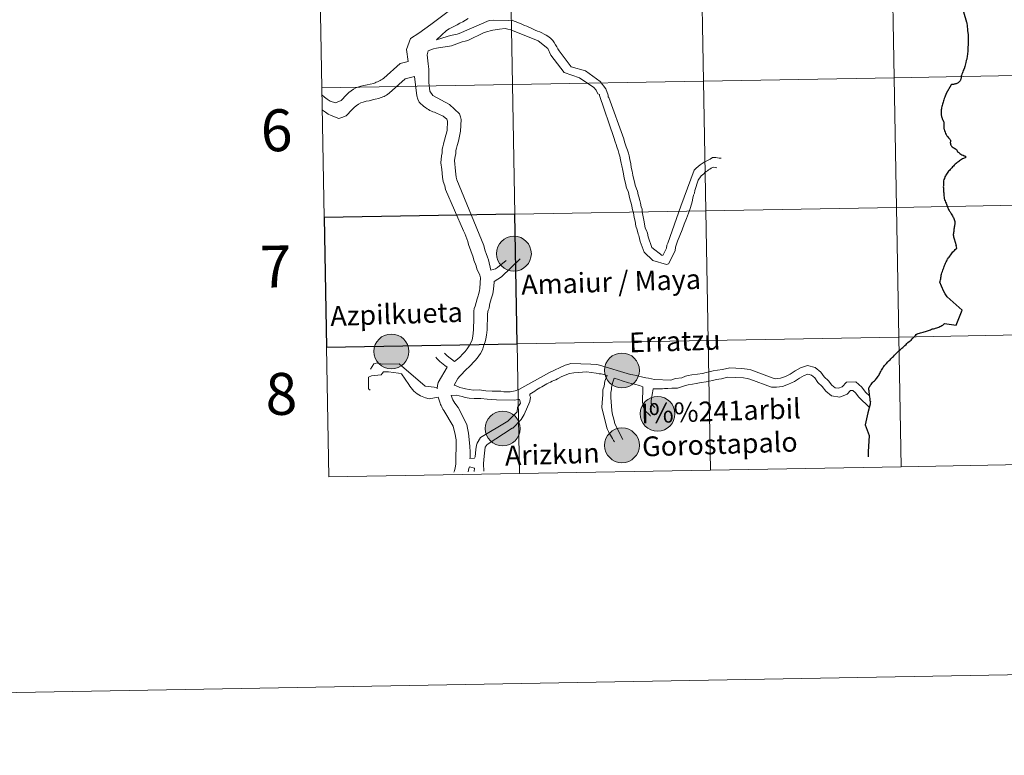
# Model space of a CAD drawing. Extents: x 619365 to 623873, y 782502 to 785552.
# Drawn here: x 620171 to 620383, y 782502 to 782660 of the extents above; entities that cross this region are included whole.
import ezdxf
from ezdxf.enums import TextEntityAlignment as Align

# ---------------------------------------------------------------- set-up
doc = ezdxf.new("R2010")
doc.units = 0
doc.header["$MEASUREMENT"] = 0
doc.layers.add('Nivel 63', color=7, linetype='Continuous')
doc.styles.add('Style-arial', font='arial.shx', dxfattribs={"bigfont": 'arialbig.shx'})
doc.styles.add('Style-font002', font='font002.shx')

msp = doc.modelspace()

# ---------------------------------------------------------------- hatches: boundary and pattern name
at = {"layer": 'Nivel 63', "linetype": 'Continuous', "lineweight": 0}
h = msp.add_hatch(color=19, dxfattribs=at)
edge = h.paths.add_edge_path()
edge.add_arc((620277.204, 782610.099), 3.741, 180.47864, 540.47864)
h = msp.add_hatch(color=19, dxfattribs=at)
edge = h.paths.add_edge_path()
edge.add_arc((620277.204, 782610.099), 3.741, 180.47864, 540.47864)
h = msp.add_hatch(color=19, dxfattribs=at)
edge = h.paths.add_edge_path()
edge.add_arc((620277.204, 782610.099), 3.741, 180.47864, 540.47864)
h = msp.add_hatch(color=19, dxfattribs=at)
edge = h.paths.add_edge_path()
edge.add_arc((620277.204, 782610.099), 3.741, 180.47864, 540.47864)
h = msp.add_hatch(color=7, dxfattribs=at)
edge = h.paths.add_edge_path()
edge.add_arc((620277.204, 782610.099), 1.665, 168.39264, 528.39264)
h = msp.add_hatch(color=7, dxfattribs=at)
edge = h.paths.add_edge_path()
edge.add_arc((620277.204, 782610.099), 1.665, 168.39264, 528.39264)
h = msp.add_hatch(color=7, dxfattribs=at)
edge = h.paths.add_edge_path()
edge.add_arc((620277.204, 782610.099), 1.665, 168.39264, 528.39264)
h = msp.add_hatch(color=7, dxfattribs=at)
edge = h.paths.add_edge_path()
edge.add_arc((620277.204, 782610.099), 1.665, 168.39264, 528.39264)
h = msp.add_hatch(color=19, dxfattribs=at)
edge = h.paths.add_edge_path()
edge.add_arc((620250.887, 782589.094), 3.741, 180.47864, 540.47864)
h = msp.add_hatch(color=19, dxfattribs=at)
edge = h.paths.add_edge_path()
edge.add_arc((620250.887, 782589.094), 3.741, 180.47864, 540.47864)
h = msp.add_hatch(color=19, dxfattribs=at)
edge = h.paths.add_edge_path()
edge.add_arc((620250.887, 782589.094), 3.741, 180.47864, 540.47864)
h = msp.add_hatch(color=19, dxfattribs=at)
edge = h.paths.add_edge_path()
edge.add_arc((620250.887, 782589.094), 3.741, 180.47864, 540.47864)
h = msp.add_hatch(color=7, dxfattribs=at)
edge = h.paths.add_edge_path()
edge.add_arc((620250.887, 782589.094), 1.665, 168.39264, 528.39264)
h = msp.add_hatch(color=7, dxfattribs=at)
edge = h.paths.add_edge_path()
edge.add_arc((620250.887, 782589.094), 1.665, 168.39264, 528.39264)
h = msp.add_hatch(color=7, dxfattribs=at)
edge = h.paths.add_edge_path()
edge.add_arc((620250.887, 782589.094), 1.665, 168.39264, 528.39264)
h = msp.add_hatch(color=7, dxfattribs=at)
edge = h.paths.add_edge_path()
edge.add_arc((620250.887, 782589.094), 1.665, 168.39264, 528.39264)
h = msp.add_hatch(color=19, dxfattribs=at)
edge = h.paths.add_edge_path()
edge.add_arc((620300.401, 782585.013), 3.741, 180.47864, 540.47864)
h = msp.add_hatch(color=19, dxfattribs=at)
edge = h.paths.add_edge_path()
edge.add_arc((620300.401, 782585.013), 3.741, 180.47864, 540.47864)
h = msp.add_hatch(color=19, dxfattribs=at)
edge = h.paths.add_edge_path()
edge.add_arc((620300.401, 782585.013), 3.741, 180.47864, 540.47864)
h = msp.add_hatch(color=19, dxfattribs=at)
edge = h.paths.add_edge_path()
edge.add_arc((620300.401, 782585.013), 3.741, 180.47864, 540.47864)
h = msp.add_hatch(color=7, dxfattribs=at)
edge = h.paths.add_edge_path()
edge.add_arc((620300.401, 782585.013), 1.665, 168.39264, 528.39264)
h = msp.add_hatch(color=7, dxfattribs=at)
edge = h.paths.add_edge_path()
edge.add_arc((620300.401, 782585.013), 1.665, 168.39264, 528.39264)
h = msp.add_hatch(color=7, dxfattribs=at)
edge = h.paths.add_edge_path()
edge.add_arc((620300.401, 782585.013), 1.665, 168.39264, 528.39264)
h = msp.add_hatch(color=7, dxfattribs=at)
edge = h.paths.add_edge_path()
edge.add_arc((620300.401, 782585.013), 1.665, 168.39264, 528.39264)
h = msp.add_hatch(color=19, dxfattribs=at)
edge = h.paths.add_edge_path()
edge.add_arc((620308.054, 782575.69), 3.741, 180.47864, 540.47864)
h = msp.add_hatch(color=19, dxfattribs=at)
edge = h.paths.add_edge_path()
edge.add_arc((620308.054, 782575.69), 3.741, 180.47864, 540.47864)
h = msp.add_hatch(color=19, dxfattribs=at)
edge = h.paths.add_edge_path()
edge.add_arc((620308.054, 782575.69), 3.741, 180.47864, 540.47864)
h = msp.add_hatch(color=19, dxfattribs=at)
edge = h.paths.add_edge_path()
edge.add_arc((620308.054, 782575.69), 3.741, 180.47864, 540.47864)
h = msp.add_hatch(color=7, dxfattribs=at)
edge = h.paths.add_edge_path()
edge.add_arc((620308.054, 782575.69), 1.665, 168.39264, 528.39264)
h = msp.add_hatch(color=7, dxfattribs=at)
edge = h.paths.add_edge_path()
edge.add_arc((620308.054, 782575.69), 1.665, 168.39264, 528.39264)
h = msp.add_hatch(color=7, dxfattribs=at)
edge = h.paths.add_edge_path()
edge.add_arc((620308.054, 782575.69), 1.665, 168.39264, 528.39264)
h = msp.add_hatch(color=7, dxfattribs=at)
edge = h.paths.add_edge_path()
edge.add_arc((620308.054, 782575.69), 1.665, 168.39264, 528.39264)
h = msp.add_hatch(color=19, dxfattribs=at)
edge = h.paths.add_edge_path()
edge.add_arc((620274.798, 782572.519), 3.741, 180.47864, 540.47864)
h = msp.add_hatch(color=19, dxfattribs=at)
edge = h.paths.add_edge_path()
edge.add_arc((620274.798, 782572.519), 3.741, 180.47864, 540.47864)
h = msp.add_hatch(color=19, dxfattribs=at)
edge = h.paths.add_edge_path()
edge.add_arc((620274.798, 782572.519), 3.741, 180.47864, 540.47864)
h = msp.add_hatch(color=19, dxfattribs=at)
edge = h.paths.add_edge_path()
edge.add_arc((620274.798, 782572.519), 3.741, 180.47864, 540.47864)
h = msp.add_hatch(color=7, dxfattribs=at)
edge = h.paths.add_edge_path()
edge.add_arc((620274.798, 782572.519), 1.665, 168.39264, 528.39264)
h = msp.add_hatch(color=7, dxfattribs=at)
edge = h.paths.add_edge_path()
edge.add_arc((620274.798, 782572.519), 1.665, 168.39264, 528.39264)
h = msp.add_hatch(color=7, dxfattribs=at)
edge = h.paths.add_edge_path()
edge.add_arc((620274.798, 782572.519), 1.665, 168.39264, 528.39264)
h = msp.add_hatch(color=7, dxfattribs=at)
edge = h.paths.add_edge_path()
edge.add_arc((620274.798, 782572.519), 1.665, 168.39264, 528.39264)
h = msp.add_hatch(color=19, dxfattribs=at)
edge = h.paths.add_edge_path()
edge.add_arc((620300.412, 782568.908), 3.741, 180.47864, 540.47864)
h = msp.add_hatch(color=19, dxfattribs=at)
edge = h.paths.add_edge_path()
edge.add_arc((620300.412, 782568.908), 3.741, 180.47864, 540.47864)
h = msp.add_hatch(color=19, dxfattribs=at)
edge = h.paths.add_edge_path()
edge.add_arc((620300.412, 782568.908), 3.741, 180.47864, 540.47864)
h = msp.add_hatch(color=19, dxfattribs=at)
edge = h.paths.add_edge_path()
edge.add_arc((620300.412, 782568.908), 3.741, 180.47864, 540.47864)
h = msp.add_hatch(color=7, dxfattribs=at)
edge = h.paths.add_edge_path()
edge.add_arc((620300.412, 782568.908), 1.665, 168.39264, 528.39264)
h = msp.add_hatch(color=7, dxfattribs=at)
edge = h.paths.add_edge_path()
edge.add_arc((620300.412, 782568.908), 1.665, 168.39264, 528.39264)
h = msp.add_hatch(color=7, dxfattribs=at)
edge = h.paths.add_edge_path()
edge.add_arc((620300.412, 782568.908), 1.665, 168.39264, 528.39264)
h = msp.add_hatch(color=7, dxfattribs=at)
edge = h.paths.add_edge_path()
edge.add_arc((620300.412, 782568.908), 1.665, 168.39264, 528.39264)

# ---------------------------------------------------------------- linework, layer by layer
at = {"layer": 'Nivel 63', "color": 7, "linetype": 'Continuous', "lineweight": 0}
for p, q in [((620237.924, 782639.77), (620239.599, 782639.178)), ((620265.599, 782635.681), (620265.308, 782634.287)), ((620310.234, 782612.387), (620313.025, 782620.296)), ((620272.264, 782606.58), (620273.261, 782606.831)), ((620309.548, 782581.107), (620310.26, 782581.13)), ((620311.526, 782581.233), (620312.333, 782581.219))]:
    msp.add_line(p, q, dxfattribs=at)
at = {"layer": 'Nivel 63', "color": 7, "linetype": 'Continuous', "lineweight": 30, "flags": 128}
for points in [[(620361.933, 782690.914), (620365.766, 782685.667), (620365.888, 782685.534), (620368.834, 782683.326), (620369.278, 782678.997), (620369.287, 782678.857), (620369.334, 782678.688), (620369.384, 782678.435), (620371.127, 782671.273), (620374.419, 782659.882), (620374.479, 782659.679), (620374.626, 782658.276), (620374.641, 782657.988), (620374.723, 782657.213), (620374.745, 782656.646)], [(620374.745, 782656.646), (620374.777, 782656.24), (620374.776, 782656.052), (620374.757, 782655.558), (620374.733, 782654.877), (620374.713, 782654.557), (620374.71, 782654.283), (620374.694, 782653.94), (620374.69, 782653.678), (620374.659, 782653.444), (620374.624, 782653.171), (620374.586, 782652.908), (620374.541, 782652.633), (620374.516, 782652.365), (620374.476, 782652.14), (620374.434, 782651.901), (620374.342, 782651.58), (620374.241, 782651.206), (620374.025, 782650.32), (620373.984, 782650.133), (620373.948, 782650.018), (620373.808, 782649.698), (620373.7, 782649.442), (620373.61, 782649.204), (620373.511, 782648.932), (620373.388, 782648.656), (620373.289, 782648.396), (620373.233, 782648.285), (620373.235, 782648.181), (620373.235, 782648.051), (620373.233, 782647.937), (620373.22, 782647.783), (620373.192, 782647.688), (620373.153, 782647.584), (620373.117, 782647.475), (620373.071, 782647.368), (620373.003, 782647.257), (620372.906, 782647.105), (620372.848, 782647.016), (620372.765, 782646.931), (620372.704, 782646.883), (620372.577, 782646.795), (620372.485, 782646.735), (620372.316, 782646.672), (620372.165, 782646.618), (620372.011, 782646.567), (620371.852, 782646.532), (620371.731, 782646.506), (620371.589, 782646.463), (620371.342, 782646.429), (620371.152, 782646.426), (620371.066, 782646.41), (620370.044, 782644.507)], [(620370.044, 782644.507), (620369.736, 782643.7), (620369.627, 782643.418), (620369.546, 782643.18), (620369.464, 782642.961), (620369.383, 782642.679), (620369.303, 782642.44), (620369.225, 782642.232), (620369.136, 782641.961), (620369.088, 782641.714), (620369.048, 782641.463), (620369.012, 782641.236), (620368.988, 782641.012), (620368.965, 782640.733), (620368.952, 782640.485), (620368.946, 782640.243), (620368.946, 782640.123), (620368.969, 782639.971), (620368.982, 782639.838), (620369, 782639.722), (620369.055, 782639.521), (620369.092, 782639.38), (620369.132, 782639.27), (620369.184, 782639.129), (620369.271, 782638.961), (620369.326, 782638.83), (620369.406, 782638.673), (620369.463, 782638.522), (620369.497, 782638.417), (620369.537, 782638.297), (620369.549, 782638.186), (620369.546, 782638.047), (620369.541, 782637.865), (620369.535, 782637.651), (620369.525, 782637.397), (620369.516, 782637.115), (620369.555, 782636.963), (620369.577, 782636.85), (620369.668, 782636.555), (620369.799, 782636.214), (620369.905, 782635.96), (620370.041, 782635.72), (620370.166, 782635.458), (620370.375, 782635.19), (620370.532, 782635.001), (620370.693, 782634.831), (620370.842, 782634.708), (620370.916, 782634.591), (620370.954, 782634.496), (620370.981, 782634.403), (620370.975, 782634.324), (620370.951, 782634.196), (620370.932, 782634.122), (620370.908, 782634.013), (620370.906, 782633.929), (620370.941, 782633.838), (620370.951, 782633.756), (620370.985, 782633.611), (620371.056, 782633.442), (620371.125, 782633.321), (620371.177, 782633.198), (620371.283, 782633.052), (620371.496, 782632.918), (620371.671, 782632.831), (620371.892, 782632.703), (620372.042, 782632.601), (620372.23, 782632.459), (620372.363, 782632.211), (620372.494, 782632.011), (620372.714, 782631.807), (620372.933, 782631.625), (620373.148, 782631.485), (620373.36, 782631.373), (620373.666, 782631.254), (620373.878, 782631.152), (620374.027, 782631.091), (620374.171, 782631.003), (620374.232, 782630.904), (620374.216, 782630.816), (620374.169, 782630.751), (620374.104, 782630.718), (620373.544, 782630.454), (620373.35, 782630.35), (620373.129, 782630.208), (620372.913, 782630.078), (620372.726, 782629.933), (620372.515, 782629.755), (620372.325, 782629.62), (620372.14, 782629.457), (620371.969, 782629.303), (620371.752, 782629.106), (620371.57, 782628.912), (620371.393, 782628.731), (620371.226, 782628.546), (620371.042, 782628.355), (620370.893, 782628.166), (620370.74, 782627.999), (620370.563, 782627.798), (620370.393, 782627.587), (620370.252, 782627.412), (620370.08, 782627.195)], [(620370.08, 782627.195), (620369.948, 782627.005), (620369.853, 782626.797), (620369.743, 782626.581), (620369.646, 782626.289), (620369.553, 782626.022), (620369.484, 782625.754), (620369.474, 782625.5), (620369.455, 782625.266), (620369.418, 782624.643), (620369.41, 782624.497), (620369.421, 782624.265), (620369.42, 782624.061), (620369.437, 782623.815), (620369.463, 782623.572), (620369.451, 782623.369), (620369.49, 782623.168), (620369.494, 782622.974), (620369.512, 782622.75), (620369.532, 782622.505), (620369.575, 782622.239), (620369.632, 782621.944), (620369.703, 782621.692), (620369.791, 782621.445), (620369.908, 782621.195), (620370, 782620.971), (620370.066, 782620.75), (620370.16, 782620.514), (620370.226, 782620.277), (620370.375, 782619.985), (620370.467, 782619.801), (620370.562, 782619.617), (620370.666, 782619.401), (620370.767, 782619.222), (620370.868, 782619.058), (620371.008, 782618.829), (620371.106, 782618.644), (620371.254, 782618.423), (620371.361, 782618.223), (620371.485, 782618.017), (620371.572, 782617.857), (620371.676, 782617.628), (620371.734, 782617.417), (620371.827, 782617.239), (620371.893, 782617.022), (620371.895, 782616.78), (620371.875, 782616.578), (620371.866, 782616.394), (620371.843, 782616.205), (620371.787, 782616.014), (620371.717, 782615.777), (620371.709, 782615.569), (620371.687, 782615.34), (620371.662, 782615.074), (620371.668, 782614.846), (620371.63, 782614.633), (620371.583, 782614.454), (620371.546, 782614.245), (620371.523, 782614.117), (620371.576, 782613.954), (620371.634, 782613.719), (620371.698, 782613.48), (620371.734, 782613.261), (620372.176, 782611.844)], [(620370.103, 782601.029), (620369.826, 782601.501), (620369.528, 782601.965), (620369.028, 782603.097), (620368.7, 782603.967), (620368.744, 782604.178), (620368.795, 782604.461), (620368.849, 782604.712), (620368.885, 782604.944), (620368.94, 782605.191), (620368.977, 782605.49), (620369.015, 782605.701), (620369.093, 782605.95), (620369.213, 782606.26), (620369.298, 782606.524), (620369.4, 782606.772), (620369.511, 782607.078), (620369.608, 782607.332), (620369.688, 782607.573), (620369.793, 782607.821), (620369.891, 782608.059), (620370.016, 782608.323), (620370.15, 782608.568), (620370.244, 782608.773), (620370.343, 782608.945), (620370.511, 782609.172), (620370.656, 782609.369), (620370.824, 782609.596), (620370.995, 782609.851), (620371.159, 782610.078), (620371.315, 782610.303), (620371.464, 782610.465), (620371.647, 782610.637), (620371.83, 782610.808), (620371.985, 782610.969), (620372.326, 782611.249), (620372.176, 782611.844)], [(620353.737, 782578.421), (620353.705, 782578.676), (620353.671, 782578.984), (620353.64, 782579.299), (620353.595, 782579.674), (620353.557, 782580), (620353.517, 782580.329), (620353.488, 782580.613), (620353.454, 782580.818), (620353.445, 782580.984), (620353.428, 782581.202), (620353.496, 782581.393), (620353.599, 782581.585), (620353.729, 782581.781), (620353.89, 782581.978), (620354.074, 782582.199), (620354.24, 782582.392), (620354.444, 782582.616), (620354.623, 782582.793), (620354.827, 782583.009), (620355.006, 782583.172), (620355.158, 782583.333), (620355.316, 782583.526), (620355.444, 782583.744), (620355.545, 782583.92), (620355.657, 782584.152), (620355.757, 782584.372), (620355.885, 782584.596), (620356.013, 782584.8), (620356.153, 782585.033), (620356.275, 782585.281), (620356.417, 782585.504), (620356.524, 782585.682), (620356.635, 782585.848), (620356.769, 782586.05), (620356.908, 782586.223), (620357.051, 782586.387), (620357.195, 782586.534), (620357.489, 782586.839), (620357.802, 782587.139), (620357.975, 782587.318), (620358.138, 782587.479), (620358.334, 782587.683), (620358.525, 782587.87), (620358.698, 782588.037), (620358.932, 782588.261), (620359.166, 782588.5), (620359.384, 782588.701), (620359.508, 782588.83), (620359.75, 782589.054), (620359.96, 782589.268), (620360.141, 782589.435), (620360.326, 782589.6), (620360.521, 782589.792), (620360.716, 782589.948), (620360.958, 782590.186), (620361.168, 782590.38), (620361.405, 782590.59), (620361.605, 782590.796), (620361.818, 782590.983), (620362.062, 782591.204), (620362.272, 782591.396), (620362.484, 782591.537), (620362.733, 782591.79), (620362.878, 782591.949), (620363.057, 782592.146), (620363.228, 782592.331), (620363.43, 782592.537), (620363.605, 782592.702), (620363.8, 782592.867), (620363.863, 782592.906), (620364.038, 782592.972), (620364.281, 782593.036), (620364.518, 782593.102), (620364.785, 782593.173), (620365.082, 782593.238), (620365.287, 782593.29), (620365.584, 782593.359), (620365.786, 782593.431), (620366.011, 782593.485), (620366.218, 782593.573), (620366.468, 782593.673), (620366.647, 782593.744), (620366.879, 782593.847), (620367.118, 782593.915), (620367.311, 782593.982), (620367.568, 782594.031), (620367.763, 782594.096), (620368.01, 782594.169), (620368.212, 782594.249), (620368.433, 782594.316), (620368.681, 782594.435), (620368.915, 782594.535), (620369.105, 782594.651), (620369.309, 782594.762), (620369.449, 782594.907), (620369.691, 782595.101), (620372.174, 782594.738), (620373.474, 782597.983), (620370.228, 782600.856), (620370.103, 782601.029)], [(620353.737, 782578.421), (620353.753, 782578.313), (620353.738, 782578.071), (620353.716, 782577.954), (620353.681, 782577.788), (620353.208, 782575.901), (620352.599, 782573.293), (620353.464, 782571.007), (620353.279, 782567.481), (620353.267, 782566.476)]]:
    msp.add_lwpolyline(points, dxfattribs=at)
at = {"layer": 'Nivel 63', "color": 7, "linetype": 'Continuous', "lineweight": 0, "elevation": -0.25, "flags": 128}
for points in [[(620235.935, 782645.703), (620276.915, 782646.437), (620276.415, 782674.297), (620235.436, 782673.563)], [(620235.436, 782673.563), (620235.935, 782645.703)], [(620236.434, 782617.843), (620277.414, 782618.578), (620276.915, 782646.437), (620235.935, 782645.703)], [(620235.935, 782645.703), (620236.434, 782617.843)], [(620319.392, 782563.593), (620318.892, 782591.452), (620277.913, 782590.718), (620278.412, 782562.859)], [(620360.371, 782564.327), (620359.872, 782592.187), (620318.892, 782591.452), (620319.392, 782563.593)], [(620401.35, 782565.062), (620400.851, 782592.921), (620359.872, 782592.187), (620360.371, 782564.327)], [(620278.412, 782562.859), (620277.913, 782590.718), (620236.933, 782589.984)], [(620236.933, 782589.984), (620237.433, 782562.124)], [(620319.392, 782563.593), (620360.371, 782564.327)], [(620360.371, 782564.327), (620401.35, 782565.062)], [(620237.433, 782562.124), (620278.412, 782562.859)], [(620278.412, 782562.859), (620319.392, 782563.593)]]:
    msp.add_lwpolyline(points, dxfattribs=at)
at = {"layer": 'Nivel 63', "color": 7, "linetype": 'Continuous', "lineweight": 0, "flags": 128}
for points in [[(620254.488, 782651.376), (620254.167, 782654.011), (620255.008, 782656.332), (620256.806, 782657.459), (620259.342, 782659.375), (620267.994, 782665.921)], [(620260.596, 782656.052), (620262.758, 782658.076), (620263.308, 782658.391), (620263.891, 782658.708), (620264.441, 782659.024), (620265.024, 782659.31), (620265.606, 782659.627), (620266.219, 782659.944), (620266.799, 782660.292), (620267.383, 782660.639)], [(620260.607, 782656.067), (620262.869, 782656.781), (620263.606, 782656.977), (620264.99, 782657.273), (620265.45, 782657.434), (620271.892, 782660.177), (620272.847, 782660.315), (620276.059, 782660.236), (620276.829, 782660.246), (620277.264, 782660.068), (620277.698, 782659.887), (620278.163, 782659.71), (620278.598, 782659.53), (620279.063, 782659.352), (620279.497, 782659.142), (620279.963, 782658.962), (620280.43, 782658.754), (620280.896, 782658.575), (620281.362, 782658.365), (620281.795, 782658.155), (620282.291, 782657.945), (620282.757, 782657.738), (620283.225, 782657.528), (620283.691, 782657.286), (620284.157, 782657.077), (620284.686, 782656.714), (620285.123, 782656.318), (620285.53, 782655.893), (620285.844, 782655.465), (620286.128, 782655.006), (620286.412, 782654.579), (620286.664, 782654.149), (620286.948, 782653.722)], [(620258.8, 782653.678), (620259.942, 782654.118), (620260.557, 782654.281), (620263.791, 782654.787), (620264.406, 782654.951), (620266.095, 782655.591), (620266.738, 782655.754), (620267.323, 782655.917), (620270.846, 782657.662), (620271.615, 782657.858), (620272.079, 782657.988), (620272.692, 782658.152), (620274.109, 782658.325), (620275.312, 782658.497), (620275.931, 782658.352), (620276.55, 782658.205), (620282.445, 782655.818), (620284.505, 782654.181), (620285.11, 782652.769)], [(620258.8, 782653.678), (620258.57, 782652.864), (620258.784, 782650.861), (620258.922, 782649.781), (620258.964, 782646.884), (620259.175, 782645.003), (620259.772, 782644.088), (620263.35, 782642.13), (620265.537, 782640.154), (620265.698, 782639.541), (620265.893, 782638.927), (620265.742, 782636.456), (620265.599, 782635.681)], [(620285.11, 782652.769), (620287.985, 782649.05), (620291.263, 782647.865), (620294.34, 782645.831), (620294.863, 782645.229), (620295.193, 782644.474), (620295.566, 782644.305), (620295.569, 782644.121)], [(620286.948, 782653.722), (620289.524, 782650.284), (620292.606, 782649.397), (620295.733, 782647.131), (620296.969, 782645.494), (620297.449, 782644.147), (620297.454, 782643.839), (620297.579, 782643.685)], [(620240.13, 782642.992), (620240.477, 782643.404), (620240.905, 782643.874), (620241.331, 782644.311), (620241.787, 782644.75), (620242.244, 782645.126), (620242.732, 782645.473), (620243.224, 782645.726), (620243.715, 782645.886), (620244.33, 782646.081), (620244.975, 782646.213), (620245.713, 782646.378), (620246.328, 782646.541), (620247.099, 782646.705), (620247.373, 782646.832), (620247.651, 782646.929), (620247.927, 782647.026), (620248.201, 782647.153), (620248.447, 782647.279), (620248.722, 782647.438), (620248.999, 782647.595), (620249.273, 782647.816), (620252.748, 782650.951), (620254.488, 782651.376)], [(620239.599, 782639.178), (620240.244, 782639.339), (620241.198, 782639.694), (620241.591, 782640.161), (620242.017, 782640.631), (620242.443, 782641.069), (620242.899, 782641.507), (620243.357, 782641.883), (620243.845, 782642.23), (620244.336, 782642.483), (620244.827, 782642.644), (620245.442, 782642.839), (620246.088, 782642.97), (620246.825, 782643.134), (620247.44, 782643.297), (620248.211, 782643.463), (620248.487, 782643.59), (620248.763, 782643.686), (620249.04, 782643.781), (620249.315, 782643.91), (620249.559, 782644.037), (620249.834, 782644.196), (620250.112, 782644.353), (620250.386, 782644.574), (620253.86, 782647.706), (620255.858, 782648.198), (620255.858, 782648.198)], [(620255.858, 782648.198), (620256.378, 782644.041), (620256.576, 782643.27), (620256.861, 782642.657), (620257.205, 782642.324), (620257.551, 782642.018), (620257.892, 782641.746), (620258.204, 782641.503), (620258.548, 782641.261), (620258.86, 782641.081), (620259.171, 782640.899), (620259.51, 782640.749), (620259.82, 782640.6), (620260.133, 782640.482), (620260.443, 782640.363), (620260.753, 782640.213), (620261.064, 782640.092), (620261.374, 782639.942), (620261.715, 782639.792), (620262.026, 782639.643), (620262.807, 782639.037), (620262.935, 782638.576), (620262.841, 782636.57), (620262.665, 782635.794), (620262.517, 782635.36), (620262.372, 782634.711), (620262.225, 782634.246), (620262.11, 782633.626), (620261.932, 782633.039), (620261.785, 782632.542), (620261.797, 782631.772), (620261.68, 782631.152), (620261.518, 782629.607), (620261.72, 782628.22), (620261.869, 782626.527), (620262.035, 782625.603), (620262.358, 782624.681), (620262.522, 782623.912), (620266.348, 782615.017), (620266.667, 782614.405), (620267.337, 782612.716), (620267.47, 782612.101), (620268.434, 782609.337), (620268.629, 782608.723), (620269.077, 782607.495), (620269.239, 782606.849), (620269.877, 782605.501), (620270.038, 782604.885), (620269.915, 782602.723), (620269.8, 782602.105), (620269.623, 782601.331), (620269.507, 782601.021), (620269.328, 782600.4), (620268.888, 782598.852), (620268.669, 782598.306), (620268.595, 782597.756), (620268.601, 782597.304), (620268.617, 782596.225), (620268.496, 782593.724), (620268.362, 782592.365), (620268.218, 782591.591), (620267.949, 782590.94), (620267.618, 782590.318), (620267.196, 782589.664), (620266.709, 782589.069), (620266.193, 782588.478), (620265.645, 782587.914), (620265.098, 782587.412), (620264.425, 782586.91)], [(620235.961, 782644.261), (620235.969, 782644.253), (620236.534, 782643.737)], [(620236.534, 782643.737), (620237.125, 782643.282), (620237.748, 782642.889), (620238.868, 782642.539), (620240.13, 782642.992)], [(620295.569, 782644.121), (620298.625, 782635.09), (620298.946, 782634.14), (620299.141, 782633.555), (620299.27, 782633.064), (620299.589, 782632.297), (620299.753, 782631.682), (620299.946, 782631.067), (620300.079, 782630.298), (620300.245, 782629.529), (620300.408, 782628.945), (620300.575, 782627.99), (620300.771, 782627.222), (620300.907, 782626.298), (620301.103, 782625.529), (620301.236, 782624.914), (620301.4, 782624.144), (620301.717, 782623.5), (620301.91, 782622.917), (620302.046, 782622.148), (620302.21, 782621.378), (620302.402, 782620.918), (620302.533, 782620.302), (620302.699, 782619.533), (620302.86, 782618.888), (620303.029, 782617.843), (620303.227, 782617.074), (620303.364, 782615.994), (620303.684, 782615.228), (620303.851, 782614.273), (620304.04, 782613.998), (620304.173, 782613.382), (620304.335, 782612.737), (620305.17, 782610.434), (620307.016, 782608.64)], [(620297.579, 782643.685), (620300.789, 782634.781), (620300.982, 782634.166), (620301.112, 782633.707), (620301.276, 782633.092), (620301.595, 782632.325), (620301.788, 782631.709), (620301.921, 782631.095), (620302.085, 782630.326), (620302.284, 782629.403), (620302.418, 782628.633), (620302.583, 782627.864), (620302.75, 782626.941), (620302.913, 782626.326), (620303.109, 782625.557), (620303.243, 782624.787), (620303.562, 782624.021), (620303.723, 782623.528), (620303.919, 782622.761), (620304.049, 782622.33), (620304.213, 782621.56), (620304.376, 782620.945), (620304.541, 782620.178), (620304.732, 782619.685), (620304.741, 782619.099)], [(620236.019, 782641.042), (620236.118, 782640.95)], [(620236.118, 782640.95), (620236.711, 782640.494), (620237.334, 782640.103), (620237.924, 782639.77)], [(620265.308, 782634.287), (620265.013, 782633.358), (620264.868, 782632.739), (620264.72, 782632.307), (620264.73, 782631.535), (620264.582, 782631.038), (620264.473, 782630.112), (620264.628, 782627.798), (620264.801, 782626.567), (620264.964, 782625.954), (620270.713, 782611.839), (620270.906, 782611.224), (620271.037, 782610.73), (620271.23, 782610.148), (620271.52, 782609.381), (620271.713, 782608.766), (620272.26, 782606.591), (620272.264, 782606.58)], [(620313.025, 782620.296), (620315.88, 782628.048), (620316.307, 782628.454), (620316.764, 782628.832), (620317.192, 782629.178), (620317.619, 782629.492), (620318.046, 782629.775), (620318.476, 782629.997), (620318.936, 782630.219), (620319.364, 782630.411), (620319.822, 782630.757), (620320.594, 782630.767), (620321.244, 782630.591), (620321.675, 782630.597)], [(620307.016, 782608.64), (620309.991, 782607.756), (620310.42, 782607.915), (620311.8, 782610.711), (620311.912, 782611.485), (620312.358, 782612.757), (620312.835, 782613.998), (620313.312, 782615.206), (620313.758, 782616.417), (620314.235, 782617.627), (620314.681, 782618.835), (620315.095, 782620.045), (620315.512, 782621.255), (620315.624, 782622.027), (620315.771, 782622.648), (620315.949, 782623.113), (620316.064, 782623.699), (620316.805, 782625.901), (620317.439, 782626.804), (620317.714, 782627.057), (620317.988, 782627.276), (620318.232, 782627.526), (620318.508, 782627.745), (620318.751, 782627.934), (620318.995, 782628.122), (620319.271, 782628.281), (620319.546, 782628.44), (620320.037, 782628.723), (620320.811, 782628.581)], [(620304.741, 782619.099), (620305.203, 782616.947), (620305.376, 782615.56), (620305.691, 782615.07), (620305.886, 782614.487), (620306.019, 782613.715), (620306.823, 782611.415), (620309.038, 782609.717)], [(620309.192, 782609.72), (620309.942, 782611.271), (620310.056, 782611.921), (620310.234, 782612.387)], [(620272.98, 782604.122), (620274.511, 782605.102), (620278.56, 782608.971)], [(620273.261, 782606.831), (620273.711, 782607.096), (620275.571, 782608.665)], [(620264.372, 782581.816), (620265.154, 782583.31), (620265.611, 782583.809), (620266.066, 782584.279), (620266.553, 782584.78), (620267.041, 782585.249), (620267.527, 782585.719), (620268.014, 782586.218), (620268.47, 782586.686), (620268.895, 782587.156), (620269.322, 782587.656), (620269.685, 782588.156), (620270.017, 782588.652), (620270.318, 782589.152), (620270.526, 782589.68), (620270.704, 782590.237), (620271.002, 782591.166), (620271.177, 782591.786), (620271.291, 782592.56), (620271.457, 782593.765), (620271.447, 782594.537), (620271.547, 782596.265), (620271.534, 782597.191), (620271.678, 782597.966), (620271.856, 782598.399), (620271.971, 782599.049), (620272.116, 782599.668), (620272.411, 782600.597), (620272.707, 782601.497), (620272.85, 782602.455), (620272.968, 782603.988), (620272.98, 782604.122)], [(620262.865, 782585.694), (620262.4, 782586.048), (620262.027, 782586.321), (620261.652, 782586.624), (620261.308, 782586.958), (620260.964, 782587.262), (620260.652, 782587.598), (620260.416, 782587.828)], [(620264.425, 782586.91), (620262.865, 782588.122), (620262.27, 782588.732)], [(620246.397, 782585.271), (620247.139, 782586.412), (620247.926, 782586.608)], [(620247.886, 782586.598), (620249.004, 782586.388), (620252.562, 782586.437)], [(620260.734, 782581.345), (620258.13, 782581.636), (620252.562, 782586.437)], [(620260.692, 782581.036), (620260.794, 782581.768), (620260.939, 782582.387), (620262.865, 782585.694)], [(620284.824, 782584.571), (620288.228, 782586.16), (620288.812, 782586.291), (620289.427, 782586.486), (620293.748, 782586.361), (620294.984, 782586.255), (620295.604, 782586.108), (620302.264, 782584.165)], [(620302.264, 782584.165), (620302.728, 782584.048), (620303.501, 782583.904), (620303.968, 782583.756), (620304.587, 782583.611), (620305.544, 782583.438), (620306.134, 782583.325), (620306.783, 782583.178), (620307.373, 782583.033), (620310.922, 782582.926), (620311.874, 782583.249), (620313.261, 782583.424), (620314.028, 782583.742), (620314.611, 782583.905), (620315.38, 782584.07), (620316.613, 782584.241), (620317.691, 782584.38), (620318.459, 782584.576), (620319.105, 782584.739), (620319.998, 782584.905), (620320.951, 782585.072), (620321.999, 782585.211), (620323.536, 782585.571), (620326.161, 782585.454), (620327.274, 782585.284), (620328.048, 782585.172), (620332.669, 782583.384), (620333.317, 782583.18)], [(620333.317, 782583.18), (620334.472, 782583.354), (620335.502, 782583.713), (620336.557, 782584.216), (620337.603, 782584.891), (620338.775, 782585.566), (620340.284, 782586.089), (620341.916, 782585.636), (620343.144, 782584.662), (620343.856, 782583.628), (620344.746, 782582.794), (620345.487, 782581.823), (620346.181, 782581.274), (620346.941, 782581.163), (620347.684, 782581.471), (620348.657, 782582.508), (620350.655, 782582.572), (620351.889, 782581.412), (620352.713, 782580.335), (620353.659, 782579.447)], [(620246.304, 782580.794), (620245.993, 782581.069), (620245.958, 782583.567), (620246.6, 782583.884), (620248.727, 782584.068), (620248.908, 782584.38), (620249.182, 782584.693), (620250.26, 782584.706), (620252.425, 782584.429)], [(620252.425, 782584.429), (620253.045, 782584.252), (620254.65, 782581.96)], [(620275.007, 782580.423), (620276.397, 782580.441), (620277.504, 782580.611), (620278.27, 782580.931), (620284.824, 782584.571)], [(620276.844, 782572.578), (620276.968, 782572.58), (620278.792, 782574.457), (620279.425, 782575.547), (620280.621, 782578.341), (620280.731, 782579.237), (620280.603, 782579.575), (620280.599, 782579.883), (620280.968, 782580.103), (620281.333, 782580.356), (620281.701, 782580.576), (620282.069, 782580.829), (620282.435, 782581.05), (620282.803, 782581.272), (620283.169, 782581.493), (620283.567, 782581.714), (620283.936, 782581.905), (620284.302, 782582.125), (620284.671, 782582.314), (620285.037, 782582.507), (620285.406, 782582.697), (620285.803, 782582.856), (620286.172, 782583.015), (620286.541, 782583.176), (620287.49, 782583.683), (620289.147, 782584.322), (620290.07, 782584.489), (620292.875, 782584.681), (620293.772, 782584.539), (620294.855, 782584.401), (620295.475, 782584.256), (620295.967, 782584.263), (620297.202, 782583.901)], [(620297.202, 782583.901), (620296.761, 782582.731), (620296.59, 782581.647), (620296.292, 782580.872), (620296.308, 782579.794), (620296.178, 782578.093), (620296.069, 782577.013)], [(620300.607, 782570.131), (620298.865, 782573.503), (620298.731, 782574.273), (620298.535, 782575.041), (620298.405, 782575.503), (620298.207, 782576.393), (620298.015, 782579.198), (620298, 782580.246), (620298.144, 782580.899), (620298.138, 782581.367), (620298.367, 782582.295), (620298.704, 782583.36)], [(620304.892, 782581.514), (620304.15, 782581.753), (620303.064, 782582.045), (620302.476, 782582.193), (620301.827, 782582.337), (620300.456, 782582.797), (620299.644, 782583.048), (620298.704, 782583.36)], [(620312.333, 782581.219), (620312.979, 782581.413), (620313.87, 782581.735), (620314.639, 782581.899), (620315.563, 782582.035), (620316.333, 782582.231), (620317.41, 782582.4), (620318.487, 782582.57), (620319.133, 782582.731), (620319.902, 782582.867), (620320.671, 782583.063), (620321.748, 782583.232), (620323.102, 782583.561), (620326.527, 782583.454), (620327.302, 782583.31), (620327.89, 782583.162), (620332.543, 782581.377), (620333.589, 782581.38)], [(620333.589, 782581.38), (620334.91, 782581.578), (620336.196, 782582.025), (620337.448, 782582.622), (620338.551, 782583.335), (620339.535, 782583.901), (620340.344, 782584.182), (620341.074, 782583.981), (620341.798, 782583.404), (620342.468, 782582.433), (620343.389, 782581.57), (620344.178, 782580.538), (620345.434, 782579.54), (620347.175, 782579.289), (620348.743, 782579.937), (620349.468, 782580.711), (620349.957, 782580.727), (620350.533, 782580.188), (620351.238, 782579.264), (620353.533, 782577.075)], [(620260.961, 782579.283), (620259.013, 782578.934), (620258.238, 782579.108), (620257.122, 782579.558), (620256.78, 782579.768), (620256.437, 782580.01), (620256.062, 782580.281), (620255.719, 782580.587), (620255.407, 782580.921), (620255.122, 782581.288), (620254.872, 782581.624), (620254.65, 782581.96)], [(620264.372, 782581.816), (620264.807, 782581.668), (620265.583, 782581.342), (620266.233, 782581.225), (620266.82, 782581.08), (620267.595, 782580.936), (620268.523, 782580.794), (620269.787, 782580.813), (620271.146, 782580.647), (620272.536, 782580.542), (620274.418, 782580.568), (620275.007, 782580.423)], [(620306.554, 782575.153), (620306.43, 782575.305), (620305.334, 782576.369), (620304.982, 782577.259), (620304.842, 782578.293), (620304.805, 782578.986), (620304.895, 782580.462), (620304.892, 782581.514)], [(620307.455, 782577.017), (620307.298, 782577.168), (620306.86, 782577.625), (620306.671, 782577.931), (620306.662, 782578.547), (620306.948, 782580.187), (620307.137, 782581.06)], [(620307.137, 782581.06), (620309.127, 782581.052), (620309.548, 782581.107)], [(620310.26, 782581.13), (620311.095, 782581.187), (620311.526, 782581.233)], [(620264.337, 782563.135), (620264.443, 782563.457), (620264.618, 782564.078), (620264.732, 782564.85), (620264.814, 782570.098), (620264.515, 782571.635), (620264.319, 782572.404), (620264.156, 782573.019), (620262.133, 782576.387), (620261.944, 782576.662), (620261.817, 782576.938), (620261.69, 782577.213), (620261.564, 782577.457), (620261.467, 782577.704), (620261.37, 782577.98), (620260.961, 782579.283)], [(620263.755, 782579.649), (620264.835, 782579.664), (620265.454, 782579.517), (620266.072, 782579.372), (620266.723, 782579.226), (620267.62, 782579.054), (620268.702, 782578.945), (620270.12, 782578.965), (620271.481, 782578.831), (620273.487, 782578.703), (620277.348, 782578.602), (620278.117, 782578.768), (620278.425, 782578.771), (620278.589, 782578.002), (620277.985, 782577.069), (620277.875, 782576.111), (620275.866, 782574.109)], [(620267.756, 782566.118), (620267.797, 782566.281), (620267.775, 782567.979), (620267.77, 782568.257), (620267.763, 782568.751), (620267.417, 782571.521), (620267.248, 782572.6), (620267.082, 782573.369), (620265.21, 782577.046), (620264.549, 782577.963), (620264.078, 782578.726), (620263.755, 782579.649)], [(620296.069, 782577.013), (620297.177, 782572.706), (620297.308, 782572.309), (620297.497, 782571.91), (620297.688, 782571.511), (620297.909, 782571.113), (620298.132, 782570.745), (620298.383, 782570.35), (620298.604, 782569.982), (620298.794, 782569.643)], [(620275.866, 782574.109), (620270.052, 782570.602), (620269.298, 782569.388), (620269.182, 782568.924), (620269.009, 782567.997), (620268.874, 782566.45), (620268.726, 782566.14), (620267.756, 782566.118)], [(620270.663, 782564.97), (620270.767, 782565.86), (620270.87, 782567.25), (620271.008, 782568.487), (620271.494, 782569.08), (620276.844, 782572.578)], [(620267.413, 782563.25), (620267.523, 782563.964), (620267.651, 782564.278)], [(620267.651, 782564.278), (620268.754, 782563.982), (620268.703, 782563.299)], [(620270.756, 782563.376), (620270.663, 782564.97)]]:
    msp.add_lwpolyline(points, dxfattribs=at)
at = {"layer": 'Nivel 63', "color": 7, "linetype": 'Continuous', "lineweight": 30, "elevation": -0.25, "flags": 128}
for points in [[(620236.933, 782589.984), (620277.913, 782590.718), (620277.414, 782618.578), (620236.434, 782617.843)], [(620236.434, 782617.843), (620236.933, 782589.984)]]:
    msp.add_lwpolyline(points, dxfattribs=at)
at = {"layer": 'Nivel 63', "color": 7, "linetype": 'Continuous', "lineweight": 0}
for centre in [(620277.204, 782610.099, -0.494), (620277.204, 782610.099, -0.494), (620277.204, 782610.099, -0.494), (620277.204, 782610.099, -0.494), (620250.887, 782589.094, -0.494), (620250.887, 782589.094, -0.494), (620250.887, 782589.094, -0.494), (620250.887, 782589.094, -0.494), (620300.401, 782585.013, -0.494), (620300.401, 782585.013, -0.494), (620300.401, 782585.013, -0.494), (620300.401, 782585.013, -0.494), (620308.054, 782575.69, -0.494), (620308.054, 782575.69, -0.494), (620308.054, 782575.69, -0.494), (620308.054, 782575.69, -0.494), (620274.798, 782572.519, -0.494), (620274.798, 782572.519, -0.494), (620274.798, 782572.519, -0.494), (620274.798, 782572.519, -0.494), (620300.412, 782568.908, -0.494), (620300.412, 782568.908, -0.494), (620300.412, 782568.908, -0.494), (620300.412, 782568.908, -0.494)]:
    msp.add_circle(centre, 3.741, dxfattribs=at)
for points in [[(619418.333, 782502.298, -0.25), (623872.614, 782582.111, -0.25), (623819.405, 785551.644, -0.25), (619365.124, 785471.832, -0.25)], [(620399.354, 782676.5, -0.25), (620358.374, 782675.765, -0.25), (620358.873, 782647.906, -0.25), (620399.853, 782648.64, -0.25)], [(620276.415, 782674.297, -0.25), (620235.436, 782673.563, -0.25), (620235.935, 782645.703, -0.25), (620276.915, 782646.437, -0.25)], [(620317.395, 782675.031, -0.25), (620276.415, 782674.297, -0.25), (620276.915, 782646.437, -0.25), (620317.894, 782647.172, -0.25)], [(620358.374, 782675.765, -0.25), (620317.395, 782675.031, -0.25), (620317.894, 782647.172, -0.25), (620358.873, 782647.906, -0.25)], [(620399.853, 782648.64, -0.25), (620358.873, 782647.906, -0.25), (620359.373, 782620.046, -0.25), (620400.352, 782620.781, -0.25)], [(620276.915, 782646.437, -0.25), (620235.935, 782645.703, -0.25), (620236.434, 782617.843, -0.25), (620277.414, 782618.578, -0.25)], [(620317.894, 782647.172, -0.25), (620276.915, 782646.437, -0.25), (620277.414, 782618.578, -0.25), (620318.393, 782619.312, -0.25)], [(620358.873, 782647.906, -0.25), (620317.894, 782647.172, -0.25), (620318.393, 782619.312, -0.25), (620359.373, 782620.046, -0.25)], [(620318.393, 782619.312, -0.25), (620277.414, 782618.578, -0.25), (620277.913, 782590.718, -0.25), (620318.892, 782591.452, -0.25)], [(620359.373, 782620.046, -0.25), (620318.393, 782619.312, -0.25), (620318.892, 782591.452, -0.25), (620359.872, 782592.187, -0.25)], [(620400.352, 782620.781, -0.25), (620359.373, 782620.046, -0.25), (620359.872, 782592.187, -0.25), (620400.851, 782592.921, -0.25)], [(620318.892, 782591.452, -0.25), (620277.913, 782590.718, -0.25), (620278.412, 782562.859, -0.25), (620319.392, 782563.593, -0.25)], [(620359.872, 782592.187, -0.25), (620318.892, 782591.452, -0.25), (620319.392, 782563.593, -0.25), (620360.371, 782564.327, -0.25)], [(620400.851, 782592.921, -0.25), (620359.872, 782592.187, -0.25), (620360.371, 782564.327, -0.25), (620401.35, 782565.062, -0.25)], [(620277.913, 782590.718, -0.25), (620236.933, 782589.984, -0.25), (620237.433, 782562.124, -0.25), (620278.412, 782562.859, -0.25)]]:
    msp.add_3dface(points, dxfattribs=at)
at = {"layer": 'Nivel 63', "color": 7, "linetype": 'Continuous', "lineweight": 30}
msp.add_3dface([(620277.414, 782618.578, -0.25), (620236.434, 782617.843, -0.25), (620236.933, 782589.984, -0.25), (620277.913, 782590.718, -0.25)], dxfattribs=at)

# ---------------------------------------------------------------- texts
at = {"layer": 'Nivel 63', "color": 7, "linetype": 'Continuous', "lineweight": 0}
for s, height, rotation, style, p in [('6', 9, 1.02653, 'Style-font002', (620226.243, 782636.614, -0.25)), ('7', 9, 1.02653, 'Style-font002', (620226.031, 782607.34, -0.25)), ('Amaiur / Maya', 4.24454, 1.83963, 'Style-arial', (620298.061, 782604.05)), ('Azpilkueta', 4.2446, 1.83963, 'Style-arial', (620251.985, 782597.128)), ('Erratzu', 4.2445, 1.83963, 'Style-arial', (620311.747, 782591.31)), ('8', 9, 1.02653, 'Style-font002', (620227.256, 782579.968, -0.25)), ('I%%241arbil', 4.24455, 1.83963, 'Style-arial', (620321.636, 782576.298)), ('Gorostapalo', 4.24454, 1.83963, 'Style-arial', (620321.427, 782569.173)), ('Arizkun', 4.2445, 1.83963, 'Style-arial', (620285.431, 782567))]:
    msp.add_text(s, height=height, rotation=rotation, dxfattribs=dict(at, style=style)).set_placement(p, align=Align.MIDDLE_CENTER)

doc.saveas('drawing.dxf')
